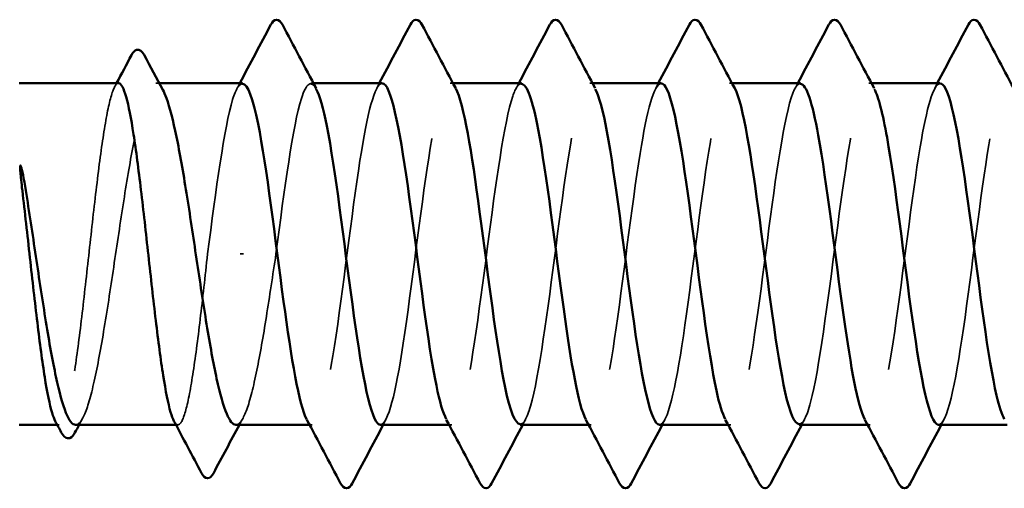
# Model space of a CAD drawing. Units: inches. Extents: x 0.6 to 33.4, y 0.6 to 21.4.
# Drawn here: x 12.9 to 13.2, y 18.5 to 18.7 of the extents above; entities that cross this region are included whole.
import ezdxf

# ---------------------------------------------------------------- set-up
doc = ezdxf.new("R2010")
doc.units = ezdxf.units.IN
doc.header["$LTSCALE"] = 2
doc.header["$MEASUREMENT"] = 0
doc.linetypes.add('DASHED', pattern=[0.2067, 0.1654, -0.0413])
doc.layers.add('Hidden (ANSI)', color=7, linetype='DASHED', lineweight=35)
doc.layers.add('Visible (ANSI)', color=7, linetype='Continuous', lineweight=50)

msp = doc.modelspace()

# ---------------------------------------------------------------- linework, layer by layer
at = {"layer": 'Hidden (ANSI)', "ltscale": 0.001054}
msp.add_line((12.910597, 18.680515), (12.909386, 18.680515), dxfattribs=at)
at = {"layer": 'Hidden (ANSI)', "ltscale": 0.000780195}
for p, q in [((12.963252, 18.680515), (12.962328, 18.680515)), ((13.010871, 18.680515), (13.009947, 18.680515)), ((13.05849, 18.680515), (13.057566, 18.680515)), ((13.106109, 18.680515), (13.105185, 18.680515)), ((13.153728, 18.680515), (13.152804, 18.680515)), ((12.962804, 18.563848), (12.96188, 18.563848)), ((13.010423, 18.563848), (13.009499, 18.563848)), ((13.058042, 18.563848), (13.057118, 18.563848)), ((13.105661, 18.563848), (13.104737, 18.563848)), ((13.15328, 18.563848), (13.152356, 18.563848))]:
    msp.add_line(p, q, dxfattribs=at)
at = {"layer": 'Hidden (ANSI)', "ltscale": 0.001286}
msp.add_line((12.939348, 18.622182), (12.938165, 18.622182), dxfattribs=at)
at = {"layer": 'Hidden (ANSI)', "ltscale": 0.000541538}
msp.add_line((12.876438, 18.563848), (12.875764, 18.563848), dxfattribs=at)
at = {"layer": 'Hidden (ANSI)', "ltscale": 0.000541526}
msp.add_line((12.916959, 18.563848), (12.916286, 18.563848), dxfattribs=at)
at = {"layer": 'Hidden (ANSI)', "ltscale": 0.189192}
msp.add_open_spline([(12.986138, 18.563885), (12.988718, 18.564057), (12.991299, 18.574789), (12.99388, 18.591734), (12.996778, 18.610754), (12.999675, 18.636573), (13.002572, 18.655006), (13.005469, 18.67344), (13.008366, 18.683491), (13.011263, 18.679637), (13.011443, 18.679398), (13.011623, 18.679106), (13.011803, 18.678763)], degree=3, knots=[-296.8805058, -296.8805058, -296.8805058, -296.8805058, -295.8588554, -295.8588554, -295.8588554, -294.7120476, -294.7120476, -294.7120476, -293.5652397, -293.5652397, -293.5652397, -293.4939741, -293.4939741, -293.4939741, -293.4939741], dxfattribs=at)
at = {"layer": 'Hidden (ANSI)', "ltscale": 0.189189}
msp.add_open_spline([(13.081376, 18.563863), (13.084079, 18.56399), (13.086783, 18.575928), (13.089486, 18.594183), (13.092383, 18.613745), (13.09528, 18.639503), (13.098178, 18.657306), (13.101075, 18.67511), (13.103972, 18.683995), (13.106869, 18.679081), (13.106927, 18.678984), (13.106984, 18.678881), (13.107041, 18.678773)], degree=3, knots=[-284.3141351, -284.3141351, -284.3141351, -284.3141351, -283.2439689, -283.2439689, -283.2439689, -282.0971611, -282.0971611, -282.0971611, -280.9503532, -280.9503532, -280.9503532, -280.9276035, -280.9276035, -280.9276035, -280.9276035], dxfattribs=at)
at = {"layer": 'Hidden (ANSI)', "ltscale": 0.189185}
msp.add_open_spline([(13.176614, 18.56385), (13.17944, 18.563905), (13.182266, 18.577131), (13.185092, 18.596698), (13.187989, 18.616756), (13.190886, 18.642393), (13.193783, 18.659524), (13.196615, 18.67627), (13.199448, 18.684003), (13.20228, 18.678772)], degree=3, knots=[-271.7477645, -271.7477645, -271.7477645, -271.7477645, -270.6290825, -270.6290825, -270.6290825, -269.4822746, -269.4822746, -269.4822746, -268.3612329, -268.3612329, -268.3612329, -268.3612329], dxfattribs=at)
at = {"layer": 'Hidden (ANSI)', "ltscale": 0.187205}
msp.add_open_spline([(12.896699, 18.680515), (12.895878, 18.680515), (12.895064, 18.679097), (12.893397, 18.673493), (12.89256, 18.669285), (12.89087, 18.658616), (12.890034, 18.652257), (12.888344, 18.638217), (12.887507, 18.630671), (12.885817, 18.615387), (12.88498, 18.607798), (12.88329, 18.593588), (12.882453, 18.587105), (12.880763, 18.576122), (12.879927, 18.571728), (12.878237, 18.565636), (12.8774, 18.563997), (12.876064, 18.563777), (12.875575, 18.564205), (12.875086, 18.565125)], degree=3, knots=[1.05706085, 1.05706085, 1.05706085, 1.05706085, 1.1425091, 1.1425091, 1.23039442, 1.23039442, 1.31827973, 1.31827973, 1.40616505, 1.40616505, 1.49405036, 1.49405036, 1.58193568, 1.58193568, 1.66982099, 1.66982099, 1.75770631, 1.75770631, 1.8088032, 1.8088032, 1.8088032, 1.8088032], dxfattribs=at)
at = {"layer": 'Hidden (ANSI)', "ltscale": 0.192071}
msp.add_open_spline([(12.882028, 18.563848), (12.88208, 18.563848), (12.882132, 18.563851), (12.883331, 18.563996), (12.884466, 18.565649), (12.886759, 18.571795), (12.887895, 18.576229), (12.890188, 18.587306), (12.891324, 18.593842), (12.893617, 18.608154), (12.894753, 18.615791), (12.897046, 18.631149), (12.898181, 18.638719), (12.900475, 18.652771), (12.90161, 18.659116), (12.903903, 18.669712), (12.905039, 18.67386), (12.907332, 18.679379), (12.908468, 18.680696), (12.910353, 18.680365), (12.911086, 18.679608), (12.911822, 18.678248)], degree=3, knots=[0.43977474, 0.43977474, 0.43977474, 0.43977474, 0.44380924, 0.44380924, 0.53257109, 0.53257109, 0.62133294, 0.62133294, 0.71009478, 0.71009478, 0.79885663, 0.79885663, 0.88761848, 0.88761848, 0.97638033, 0.97638033, 1.06514218, 1.06514218, 1.15390403, 1.15390403, 1.21106177, 1.21106177, 1.21106177, 1.21106177], dxfattribs=at)
at = {"layer": 'Hidden (ANSI)', "ltscale": 0.001276}
msp.add_open_spline([(12.895347, 18.679239), (12.895573, 18.679664), (12.895799, 18.680089), (12.896025, 18.680515)], degree=3, dxfattribs=at)
at = {"layer": 'Hidden (ANSI)', "ltscale": 0.087699}
msp.add_open_spline([(12.938995, 18.680286), (12.937879, 18.680342), (12.936764, 18.678589), (12.935648, 18.67492), (12.932795, 18.665536), (12.929943, 18.644139), (12.92709, 18.622182)], degree=3, knots=[300.0220984, 300.0220984, 300.0220984, 300.0220984, 300.46366, 300.46366, 300.46366, 301.5928947, 301.5928947, 301.5928947, 301.5928947], dxfattribs=at)
at = {"layer": 'Hidden (ANSI)', "ltscale": 0.001781}
for points in [[(12.937138, 18.678774), (12.937449, 18.679354), (12.93776, 18.679935), (12.93807, 18.680515)], [(12.984757, 18.678774), (12.985068, 18.679354), (12.985379, 18.679935), (12.985689, 18.680515)], [(13.032376, 18.678774), (13.032687, 18.679354), (13.032998, 18.679935), (13.033309, 18.680515)], [(13.079995, 18.678774), (13.080306, 18.679354), (13.080617, 18.679935), (13.080928, 18.680515)], [(13.127614, 18.678774), (13.127925, 18.679354), (13.128236, 18.679935), (13.128547, 18.680515)], [(13.175234, 18.678774), (13.175544, 18.679354), (13.175855, 18.679935), (13.176166, 18.680515)], [(12.987994, 18.565589), (12.987683, 18.565009), (12.987372, 18.564429), (12.987062, 18.563848)], [(13.035613, 18.565589), (13.035302, 18.565009), (13.034991, 18.564429), (13.034681, 18.563848)], [(13.083232, 18.565589), (13.082921, 18.565009), (13.08261, 18.564429), (13.0823, 18.563848)], [(13.130851, 18.565589), (13.13054, 18.565009), (13.130229, 18.564429), (13.129919, 18.563848)], [(13.17847, 18.565589), (13.178159, 18.565009), (13.177848, 18.564429), (13.177538, 18.563848)]]:
    msp.add_open_spline(points, degree=3, dxfattribs=at)
at = {"layer": 'Hidden (ANSI)', "ltscale": 0.101397}
msp.add_open_spline([(12.950423, 18.622182), (12.95332, 18.644481), (12.956218, 18.666176), (12.959115, 18.67535), (12.960805, 18.680701), (12.962494, 18.681623), (12.964184, 18.678534)], degree=3, knots=[-301.5928947, -301.5928947, -301.5928947, -301.5928947, -300.4460869, -300.4460869, -300.4460869, -299.7771594, -299.7771594, -299.7771594, -299.7771594], dxfattribs=at)
at = {"layer": 'Hidden (ANSI)', "ltscale": 0.189193}
msp.add_open_spline([(12.986614, 18.680461), (12.984111, 18.680271), (12.981608, 18.670267), (12.979105, 18.654154), (12.976208, 18.635503), (12.973311, 18.609677), (12.970414, 18.590864), (12.967517, 18.572051), (12.96462, 18.56127), (12.961722, 18.564442), (12.961464, 18.564724), (12.961206, 18.565116), (12.960948, 18.565611)], degree=3, knots=[293.7389131, 293.7389131, 293.7389131, 293.7389131, 294.7296207, 294.7296207, 294.7296207, 295.8764285, 295.8764285, 295.8764285, 297.0232364, 297.0232364, 297.0232364, 297.1254448, 297.1254448, 297.1254448, 297.1254448], dxfattribs=at)
at = {"layer": 'Hidden (ANSI)', "ltscale": 0.189188}
msp.add_open_spline([(13.034233, 18.680309), (13.03324, 18.680374), (13.032247, 18.678994), (13.031254, 18.676067), (13.028357, 18.667526), (13.02546, 18.646275), (13.022562, 18.623986), (13.019665, 18.601698), (13.016768, 18.57958), (13.013871, 18.569781), (13.012103, 18.563802), (13.010335, 18.562608), (13.008567, 18.56582)], degree=3, knots=[287.4557278, 287.4557278, 287.4557278, 287.4557278, 287.8487735, 287.8487735, 287.8487735, 288.9955814, 288.9955814, 288.9955814, 290.1423892, 290.1423892, 290.1423892, 290.8422595, 290.8422595, 290.8422595, 290.8422595], dxfattribs=at)
at = {"layer": 'Hidden (ANSI)', "ltscale": 0.189187}
msp.add_open_spline([(13.033757, 18.564089), (13.03495, 18.564041), (13.036144, 18.566058), (13.037338, 18.57024), (13.040235, 18.580389), (13.043132, 18.602738), (13.046029, 18.625011), (13.048926, 18.647283), (13.051823, 18.668274), (13.05472, 18.676451), (13.056288, 18.680875), (13.057855, 18.681419), (13.059422, 18.678526)], degree=3, knots=[-290.5973205, -290.5973205, -290.5973205, -290.5973205, -290.1248161, -290.1248161, -290.1248161, -288.9780083, -288.9780083, -288.9780083, -287.8312004, -287.8312004, -287.8312004, -287.2107888, -287.2107888, -287.2107888, -287.2107888], dxfattribs=at)
at = {"layer": 'Hidden (ANSI)', "ltscale": 0.189194}
for points, knots in [([(13.081852, 18.680431), (13.079472, 18.680229), (13.077091, 18.671301), (13.074711, 18.656483), (13.071814, 18.638446), (13.068917, 18.612659), (13.06602, 18.593288), (13.063123, 18.573917), (13.060225, 18.562009), (13.057328, 18.564107), (13.056947, 18.564383), (13.056567, 18.564898), (13.056186, 18.565634)], [281.1725425, 281.1725425, 281.1725425, 281.1725425, 282.1147342, 282.1147342, 282.1147342, 283.2615421, 283.2615421, 283.2615421, 284.4083499, 284.4083499, 284.4083499, 284.5590742, 284.5590742, 284.5590742, 284.5590742]), ([(13.17709, 18.680397), (13.174832, 18.680201), (13.172575, 18.672274), (13.170317, 18.65873), (13.16742, 18.641351), (13.164523, 18.615664), (13.161625, 18.59578), (13.158728, 18.575895), (13.155831, 18.562891), (13.152934, 18.563909), (13.152431, 18.564086), (13.151927, 18.564685), (13.151424, 18.565662)], [268.6061719, 268.6061719, 268.6061719, 268.6061719, 269.4998477, 269.4998477, 269.4998477, 270.6466556, 270.6466556, 270.6466556, 271.7934634, 271.7934634, 271.7934634, 271.9927035, 271.9927035, 271.9927035, 271.9927035])]:
    msp.add_open_spline(points, degree=3, knots=knots, dxfattribs=at)
at = {"layer": 'Hidden (ANSI)', "ltscale": 0.18919}
msp.add_open_spline([(13.129471, 18.680336), (13.1286, 18.680404), (13.12773, 18.67935), (13.12686, 18.677087), (13.123963, 18.669555), (13.121065, 18.649041), (13.118168, 18.626812), (13.115271, 18.604583), (13.112374, 18.581844), (13.109477, 18.571086), (13.107586, 18.564066), (13.105696, 18.562395), (13.103805, 18.5658)], degree=3, knots=[274.8893572, 274.8893572, 274.8893572, 274.8893572, 275.233887, 275.233887, 275.233887, 276.3806949, 276.3806949, 276.3806949, 277.5275027, 277.5275027, 277.5275027, 278.2758888, 278.2758888, 278.2758888, 278.2758888], dxfattribs=at)
at = {"layer": 'Hidden (ANSI)', "ltscale": 0.189186}
msp.add_open_spline([(13.128995, 18.564101), (13.130311, 18.564073), (13.131627, 18.566546), (13.132943, 18.571588), (13.135841, 18.582688), (13.138738, 18.605639), (13.141635, 18.627833), (13.144532, 18.650027), (13.147429, 18.670263), (13.150326, 18.677425), (13.151771, 18.680996), (13.153216, 18.68122), (13.154661, 18.678525)], degree=3, knots=[-278.0309498, -278.0309498, -278.0309498, -278.0309498, -277.5099296, -277.5099296, -277.5099296, -276.3631218, -276.3631218, -276.3631218, -275.2163139, -275.2163139, -275.2163139, -274.6444182, -274.6444182, -274.6444182, -274.6444182], dxfattribs=at)
at = {"layer": 'Hidden (ANSI)', "ltscale": 0.099409}
msp.add_open_spline([(12.92709, 18.622182), (12.926245, 18.614539), (12.925408, 18.606971), (12.923718, 18.592844), (12.922881, 18.586423), (12.921191, 18.575595), (12.920355, 18.571294), (12.918665, 18.565406), (12.917828, 18.563876), (12.916523, 18.563834), (12.916066, 18.564263), (12.915608, 18.565125)], degree=3, knots=[0, 0, 0, 0, 0.08788532, 0.08788532, 0.17577063, 0.17577063, 0.26365595, 0.26365595, 0.35154126, 0.35154126, 0.39937434, 0.39937434, 0.39937434, 0.39937434], dxfattribs=at)
at = {"layer": 'Hidden (ANSI)', "ltscale": 0.088131}
msp.add_open_spline([(12.936744, 18.563848), (12.936844, 18.563848), (12.936944, 18.56386), (12.938191, 18.564148), (12.939327, 18.565926), (12.94162, 18.572305), (12.942756, 18.576844), (12.944992, 18.587818), (12.946073, 18.594052), (12.948253, 18.607643), (12.949333, 18.61488), (12.950423, 18.622182)], degree=3, knots=[1.85623956, 1.85623956, 1.85623956, 1.85623956, 1.86399881, 1.86399881, 1.95276066, 1.95276066, 2.04152251, 2.04152251, 2.12590299, 2.12590299, 2.21028347, 2.21028347, 2.21028347, 2.21028347], dxfattribs=at)
at = {"layer": 'Hidden (ANSI)', "ltscale": 0.002354}
for points in [[(12.884463, 18.566115), (12.884055, 18.56536), (12.883647, 18.564604), (12.883239, 18.563848)], [(12.93918, 18.566115), (12.938771, 18.56536), (12.938363, 18.564604), (12.937956, 18.563848)]]:
    msp.add_open_spline(points, degree=3, dxfattribs=at)
at = {"layer": 'Visible (ANSI)'}
for p, q in [((12.896699, 18.680515), (12.862804, 18.680515)), ((12.938995, 18.680515), (12.910597, 18.680515)), ((12.986614, 18.680515), (12.963252, 18.680515)), ((13.034233, 18.680515), (13.010871, 18.680515)), ((13.081852, 18.680515), (13.05849, 18.680515)), ((13.129471, 18.680515), (13.106109, 18.680515)), ((13.17709, 18.680515), (13.153728, 18.680515)), ((12.875764, 18.563848), (12.862804, 18.563848)), ((12.916286, 18.563848), (12.882028, 18.563848)), ((12.96188, 18.563848), (12.936744, 18.563848)), ((13.009499, 18.563848), (12.986138, 18.563848)), ((13.057118, 18.563848), (13.033757, 18.563848)), ((13.104737, 18.563848), (13.081376, 18.563848)), ((13.152356, 18.563848), (13.128995, 18.563848)), ((13.199975, 18.563848), (13.176614, 18.563848))]:
    msp.add_line(p, q, dxfattribs=at)
for points in [[(12.93807, 18.680515), (12.941632, 18.687173), (12.94517, 18.693844), (12.948697, 18.70052)], [(12.952625, 18.70052), (12.956461, 18.693262), (12.960308, 18.68601), (12.964184, 18.678774)], [(12.985689, 18.680515), (12.989251, 18.687173), (12.992789, 18.693844), (12.996316, 18.70052)], [(13.000244, 18.70052), (13.00408, 18.693262), (13.007927, 18.68601), (13.011803, 18.678774)], [(13.033309, 18.680515), (13.03687, 18.687173), (13.040408, 18.693844), (13.043936, 18.70052)], [(13.047863, 18.70052), (13.051699, 18.693262), (13.055546, 18.68601), (13.059422, 18.678774)], [(13.080928, 18.680515), (13.084489, 18.687173), (13.088027, 18.693844), (13.091555, 18.70052)], [(13.095482, 18.70052), (13.099318, 18.693262), (13.103165, 18.68601), (13.107041, 18.678774)], [(13.128547, 18.680515), (13.132108, 18.687173), (13.135646, 18.693844), (13.139174, 18.70052)], [(13.143101, 18.70052), (13.146937, 18.693262), (13.150784, 18.68601), (13.154661, 18.678774)], [(13.176166, 18.680515), (13.179727, 18.687173), (13.183265, 18.693844), (13.186793, 18.70052)], [(13.19072, 18.70052), (13.194556, 18.693262), (13.198403, 18.68601), (13.20228, 18.678774)], [(12.896025, 18.680515), (12.897721, 18.68371), (12.899413, 18.686907), (12.901103, 18.690106)], [(12.905416, 18.690168), (12.907543, 18.68619), (12.909676, 18.682216), (12.911822, 18.678248)], [(12.877148, 18.56124), (12.876461, 18.562535), (12.875774, 18.56383), (12.875086, 18.565125)], [(12.883239, 18.563848), (12.882756, 18.562952), (12.882273, 18.562055), (12.88179, 18.561157)], [(12.925032, 18.547301), (12.9219, 18.553248), (12.918761, 18.55919), (12.915608, 18.565125)], [(12.937956, 18.563848), (12.934977, 18.558327), (12.93202, 18.552793), (12.929073, 18.547254)], [(12.972507, 18.543843), (12.968672, 18.551101), (12.964825, 18.558354), (12.960948, 18.565589)], [(12.987062, 18.563848), (12.9835, 18.55719), (12.979963, 18.550519), (12.976435, 18.543843)], [(13.020126, 18.543843), (13.016291, 18.551101), (13.012444, 18.558354), (13.008567, 18.565589)], [(13.034681, 18.563848), (13.031119, 18.55719), (13.027582, 18.550519), (13.024054, 18.543843)], [(13.067745, 18.543843), (13.06391, 18.551101), (13.060063, 18.558354), (13.056186, 18.565589)], [(13.0823, 18.563848), (13.078738, 18.55719), (13.075201, 18.550519), (13.071673, 18.543843)], [(13.115364, 18.543843), (13.111529, 18.551101), (13.107682, 18.558354), (13.103805, 18.565589)], [(13.129919, 18.563848), (13.126357, 18.55719), (13.12282, 18.550519), (13.119292, 18.543843)], [(13.162983, 18.543843), (13.159148, 18.551101), (13.155301, 18.558354), (13.151424, 18.565589)], [(13.177538, 18.563848), (13.173976, 18.55719), (13.170439, 18.550519), (13.166911, 18.543843)]]:
    msp.add_open_spline(points, degree=3, dxfattribs=at)
for points, knots in [([(12.948697, 18.70052), (12.949189, 18.70145), (12.94975, 18.702144), (12.951493, 18.702219), (12.952111, 18.701493), (12.952625, 18.70052)], [0, 0, 0, 0, 0.05425934, 0.05425934, 0.11103282, 0.11103282, 0.11103282, 0.11103282]), ([(12.996316, 18.70052), (12.996808, 18.70145), (12.997369, 18.702144), (12.999112, 18.702219), (12.99973, 18.701493), (13.000244, 18.70052)], [0, 0, 0, 0, 0.05425934, 0.05425934, 0.11103282, 0.11103282, 0.11103282, 0.11103282]), ([(13.043936, 18.70052), (13.044427, 18.70145), (13.044988, 18.702144), (13.046731, 18.702219), (13.047349, 18.701493), (13.047863, 18.70052)], [0, 0, 0, 0, 0.05425934, 0.05425934, 0.11103282, 0.11103282, 0.11103282, 0.11103282]), ([(13.091555, 18.70052), (13.092046, 18.70145), (13.092607, 18.702144), (13.09435, 18.702219), (13.094968, 18.701493), (13.095482, 18.70052)], [0, 0, 0, 0, 0.05425934, 0.05425934, 0.11103282, 0.11103282, 0.11103282, 0.11103282]), ([(13.139174, 18.70052), (13.139665, 18.70145), (13.140226, 18.702144), (13.141969, 18.702219), (13.142587, 18.701493), (13.143101, 18.70052)], [0, 0, 0, 0, 0.05425934, 0.05425934, 0.11103282, 0.11103282, 0.11103282, 0.11103282]), ([(13.186793, 18.70052), (13.187284, 18.70145), (13.187845, 18.702144), (13.189588, 18.702219), (13.190206, 18.701493), (13.19072, 18.70052)], [0, 0, 0, 0, 0.05425934, 0.05425934, 0.11103282, 0.11103282, 0.11103282, 0.11103282]), ([(12.901103, 18.690106), (12.901593, 18.691035), (12.9021, 18.691701), (12.903879, 18.692202), (12.904773, 18.691372), (12.905416, 18.690168)], [0, 0, 0, 0, 0.04766218, 0.04766218, 0.11069696, 0.11069696, 0.11069696, 0.11069696]), ([(12.915608, 18.565125), (12.915225, 18.565846), (12.914841, 18.56687), (12.913611, 18.57108), (12.912774, 18.575335), (12.911084, 18.586084), (12.910248, 18.592474), (12.908558, 18.606558), (12.907721, 18.614116), (12.906031, 18.6294), (12.905194, 18.636979), (12.903504, 18.651148), (12.902667, 18.6576), (12.900977, 18.668506), (12.900141, 18.672854), (12.898451, 18.678844), (12.897614, 18.680428), (12.896745, 18.680514), (12.896722, 18.680515), (12.896699, 18.680515)], [0.39937434, 0.39937434, 0.39937434, 0.39937434, 0.43942658, 0.43942658, 0.52731189, 0.52731189, 0.61519721, 0.61519721, 0.70308252, 0.70308252, 0.79096784, 0.79096784, 0.87885316, 0.87885316, 0.96673847, 0.96673847, 1.05462379, 1.05462379, 1.05706085, 1.05706085, 1.05706085, 1.05706085]), ([(12.960948, 18.565611), (12.958309, 18.570671), (12.95567, 18.586477), (12.953031, 18.60599), (12.950134, 18.627413), (12.947237, 18.652145), (12.94434, 18.6666), (12.942558, 18.675489), (12.940776, 18.680195), (12.938995, 18.680286)], [297.1254448, 297.1254448, 297.1254448, 297.1254448, 298.1700443, 298.1700443, 298.1700443, 299.3168521, 299.3168521, 299.3168521, 300.0220984, 300.0220984, 300.0220984, 300.0220984]), ([(13.008567, 18.56582), (13.007438, 18.56787), (13.006309, 18.571718), (13.00518, 18.577262), (13.002282, 18.591488), (12.999385, 18.616119), (12.996488, 18.637622), (12.993591, 18.659126), (12.990694, 18.676339), (12.987797, 18.679806), (12.987402, 18.680278), (12.987008, 18.680491), (12.986614, 18.680461)], [290.8422595, 290.8422595, 290.8422595, 290.8422595, 291.2891971, 291.2891971, 291.2891971, 292.436005, 292.436005, 292.436005, 293.5828128, 293.5828128, 293.5828128, 293.7389131, 293.7389131, 293.7389131, 293.7389131]), ([(13.056186, 18.565634), (13.05367, 18.570496), (13.051153, 18.584967), (13.048637, 18.603292), (13.04574, 18.624389), (13.042843, 18.649452), (13.039945, 18.664714), (13.038041, 18.674744), (13.036137, 18.680184), (13.034233, 18.680309)], [284.5590742, 284.5590742, 284.5590742, 284.5590742, 285.5551578, 285.5551578, 285.5551578, 286.7019656, 286.7019656, 286.7019656, 287.4557278, 287.4557278, 287.4557278, 287.4557278]), ([(13.103805, 18.5658), (13.102798, 18.567612), (13.101792, 18.570863), (13.100785, 18.57551), (13.097888, 18.588887), (13.094991, 18.613111), (13.092094, 18.634876), (13.089197, 18.656641), (13.0863, 18.674767), (13.083403, 18.679298), (13.082886, 18.680107), (13.082369, 18.680474), (13.081852, 18.680431)], [278.2758888, 278.2758888, 278.2758888, 278.2758888, 278.6743106, 278.6743106, 278.6743106, 279.8211185, 279.8211185, 279.8211185, 280.9679263, 280.9679263, 280.9679263, 281.1725425, 281.1725425, 281.1725425, 281.1725425]), ([(13.151424, 18.565662), (13.14903, 18.570309), (13.146636, 18.583515), (13.144243, 18.600637), (13.141345, 18.62136), (13.138448, 18.646696), (13.135551, 18.662727), (13.133524, 18.673943), (13.131498, 18.68018), (13.129471, 18.680336)], [271.9927035, 271.9927035, 271.9927035, 271.9927035, 272.9402713, 272.9402713, 272.9402713, 274.0870792, 274.0870792, 274.0870792, 274.8893572, 274.8893572, 274.8893572, 274.8893572]), ([(13.199043, 18.565774), (13.198159, 18.567354), (13.197275, 18.570055), (13.196391, 18.573868), (13.193494, 18.586364), (13.190597, 18.610126), (13.1877, 18.6321), (13.184803, 18.654074), (13.181905, 18.673072), (13.179008, 18.678656), (13.178369, 18.679889), (13.177729, 18.680453), (13.17709, 18.680397)], [265.7095182, 265.7095182, 265.7095182, 265.7095182, 266.0594241, 266.0594241, 266.0594241, 267.206232, 267.206232, 267.206232, 268.3530398, 268.3530398, 268.3530398, 268.6061719, 268.6061719, 268.6061719, 268.6061719]), ([(12.911822, 18.678248), (12.912228, 18.677497), (12.912635, 18.676561), (12.91419, 18.672315), (12.915325, 18.667829), (12.917618, 18.656664), (12.918754, 18.650094), (12.921047, 18.635736), (12.922183, 18.628088), (12.924476, 18.612734), (12.925612, 18.605178), (12.927905, 18.591177), (12.92904, 18.58487), (12.931334, 18.574366), (12.932469, 18.570272), (12.934662, 18.565108), (12.935699, 18.563848), (12.936744, 18.563848)], [1.21106177, 1.21106177, 1.21106177, 1.21106177, 1.24266587, 1.24266587, 1.33142772, 1.33142772, 1.42018957, 1.42018957, 1.50895142, 1.50895142, 1.59771327, 1.59771327, 1.68647511, 1.68647511, 1.77523696, 1.77523696, 1.85623956, 1.85623956, 1.85623956, 1.85623956]), ([(12.964184, 18.678534), (12.965392, 18.676328), (12.966599, 18.672075), (12.967806, 18.665928), (12.970703, 18.651178), (12.9736, 18.626319), (12.976498, 18.605008), (12.979395, 18.583697), (12.982292, 18.567088), (12.985189, 18.564305), (12.985505, 18.564001), (12.985821, 18.563863), (12.986138, 18.563885)], [-299.7771594, -299.7771594, -299.7771594, -299.7771594, -299.299279, -299.299279, -299.299279, -298.1524712, -298.1524712, -298.1524712, -297.0056633, -297.0056633, -297.0056633, -296.8805058, -296.8805058, -296.8805058, -296.8805058]), ([(13.011803, 18.678763), (13.01452, 18.673587), (13.017238, 18.656893), (13.019955, 18.636631), (13.022852, 18.615027), (13.025749, 18.590538), (13.028646, 18.576615), (13.03035, 18.568429), (13.032053, 18.564157), (13.033757, 18.564089)], [-293.4939741, -293.4939741, -293.4939741, -293.4939741, -292.4184318, -292.4184318, -292.4184318, -291.271624, -291.271624, -291.271624, -290.5973205, -290.5973205, -290.5973205, -290.5973205]), ([(13.059422, 18.678526), (13.060752, 18.676071), (13.062082, 18.671141), (13.063412, 18.664006), (13.066309, 18.648461), (13.069206, 18.623292), (13.072103, 18.602325), (13.075, 18.581357), (13.077898, 18.565727), (13.080795, 18.56402), (13.080988, 18.563905), (13.081182, 18.563854), (13.081376, 18.563863)], [-287.2107888, -287.2107888, -287.2107888, -287.2107888, -286.6843925, -286.6843925, -286.6843925, -285.5375847, -285.5375847, -285.5375847, -284.3907768, -284.3907768, -284.3907768, -284.3141351, -284.3141351, -284.3141351, -284.3141351]), ([(13.107041, 18.678773), (13.109881, 18.673434), (13.112721, 18.655287), (13.11556, 18.633874), (13.118458, 18.612027), (13.121355, 18.587964), (13.124252, 18.574902), (13.125833, 18.567775), (13.127414, 18.564134), (13.128995, 18.564101)], [-280.9276035, -280.9276035, -280.9276035, -280.9276035, -279.8035454, -279.8035454, -279.8035454, -278.6567375, -278.6567375, -278.6567375, -278.0309498, -278.0309498, -278.0309498, -278.0309498]), ([(13.154661, 18.678525), (13.156113, 18.675815), (13.157565, 18.670156), (13.159018, 18.661984), (13.161915, 18.645683), (13.164812, 18.620263), (13.167709, 18.599688), (13.170606, 18.579114), (13.173503, 18.564499), (13.176401, 18.563871), (13.176472, 18.563856), (13.176543, 18.563849), (13.176614, 18.56385)], [-274.6444182, -274.6444182, -274.6444182, -274.6444182, -274.069506, -274.069506, -274.069506, -272.9226982, -272.9226982, -272.9226982, -271.7758903, -271.7758903, -271.7758903, -271.7477645, -271.7477645, -271.7477645, -271.7477645]), ([(12.863857, 18.643815), (12.86353, 18.64656), (12.863302, 18.648717), (12.863132, 18.650889), (12.863101, 18.651467), (12.863103, 18.652001), (12.863107, 18.652171), (12.863133, 18.65233), (12.863143, 18.65237), (12.86316, 18.652406), (12.863165, 18.652415), (12.863174, 18.652425), (12.863178, 18.652428), (12.863186, 18.652432), (12.863189, 18.652433), (12.863196, 18.652434), (12.863199, 18.652433), (12.863206, 18.652432), (12.86321, 18.65243), (12.86322, 18.652425), (12.863227, 18.65242), (12.863246, 18.652401), (12.863259, 18.652383), (12.863314, 18.652292), (12.863358, 18.652176), (12.86374, 18.651086), (12.864352, 18.648098), (12.86504, 18.643815)], [0, 0, 0, 0, 0.03399507, 0.03399507, 0.05063741, 0.05063741, 0.0565189, 0.0565189, 0.05857498, 0.05857498, 0.05922864, 0.05922864, 0.05957614, 0.05957614, 0.05981006, 0.05981006, 0.06002702, 0.06002702, 0.06030841, 0.06030841, 0.06083715, 0.06083715, 0.06223091, 0.06223091, 0.06771041, 0.06771041, 0.1244916, 0.1244916, 0.1244916, 0.1244916]), ([(12.875086, 18.565125), (12.874734, 18.565787), (12.874382, 18.566705), (12.873183, 18.570662), (12.872346, 18.574823), (12.870656, 18.585413), (12.86982, 18.59174), (12.86813, 18.605736), (12.867293, 18.61327), (12.865581, 18.628746), (12.864724, 18.636536), (12.863857, 18.643815)], [1.8088032, 1.8088032, 1.8088032, 1.8088032, 1.84559163, 1.84559163, 1.93347694, 1.93347694, 2.02136226, 2.02136226, 2.10924757, 2.10924757, 2.19937446, 2.19937446, 2.19937446, 2.19937446]), ([(12.86504, 18.643815), (12.866187, 18.636682), (12.867322, 18.629056), (12.869616, 18.613696), (12.870751, 18.606113), (12.873044, 18.59201), (12.87418, 18.585628), (12.876473, 18.57494), (12.877609, 18.570738), (12.87985, 18.565228), (12.880934, 18.563848), (12.882028, 18.563848)], [0, 0, 0, 0, 0.08876185, 0.08876185, 0.1775237, 0.1775237, 0.26628554, 0.26628554, 0.35504739, 0.35504739, 0.43977474, 0.43977474, 0.43977474, 0.43977474]), ([(12.88179, 18.561157), (12.881302, 18.56025), (12.880798, 18.559596), (12.878972, 18.558901), (12.877906, 18.559808), (12.877148, 18.56124)], [0, 0, 0, 0, 0.04351921, 0.04351921, 0.11046299, 0.11046299, 0.11046299, 0.11046299]), ([(12.929073, 18.547254), (12.928566, 18.5463), (12.92798, 18.545592), (12.926199, 18.545537), (12.925568, 18.546283), (12.925032, 18.547301)], [0, 0, 0, 0, 0.05408859, 0.05408859, 0.11086881, 0.11086881, 0.11086881, 0.11086881]), ([(12.976435, 18.543843), (12.975943, 18.542913), (12.975383, 18.54222), (12.973639, 18.542144), (12.973021, 18.54287), (12.972507, 18.543843)], [0, 0, 0, 0, 0.05425934, 0.05425934, 0.11103282, 0.11103282, 0.11103282, 0.11103282]), ([(13.024054, 18.543843), (13.023563, 18.542913), (13.023002, 18.54222), (13.021258, 18.542144), (13.02064, 18.54287), (13.020126, 18.543843)], [0, 0, 0, 0, 0.05425934, 0.05425934, 0.11103282, 0.11103282, 0.11103282, 0.11103282]), ([(13.071673, 18.543843), (13.071182, 18.542913), (13.070621, 18.54222), (13.068877, 18.542144), (13.068259, 18.54287), (13.067745, 18.543843)], [0, 0, 0, 0, 0.05425934, 0.05425934, 0.11103282, 0.11103282, 0.11103282, 0.11103282]), ([(13.119292, 18.543843), (13.118801, 18.542913), (13.11824, 18.54222), (13.116496, 18.542144), (13.115878, 18.54287), (13.115364, 18.543843)], [0, 0, 0, 0, 0.05425934, 0.05425934, 0.11103282, 0.11103282, 0.11103282, 0.11103282]), ([(13.166911, 18.543843), (13.16642, 18.542913), (13.165859, 18.54222), (13.164115, 18.542144), (13.163497, 18.54287), (13.162983, 18.543843)], [0, 0, 0, 0, 0.05425934, 0.05425934, 0.11103282, 0.11103282, 0.11103282, 0.11103282])]:
    msp.add_open_spline(points, degree=3, knots=knots, dxfattribs=at)

doc.saveas('drawing.dxf')
